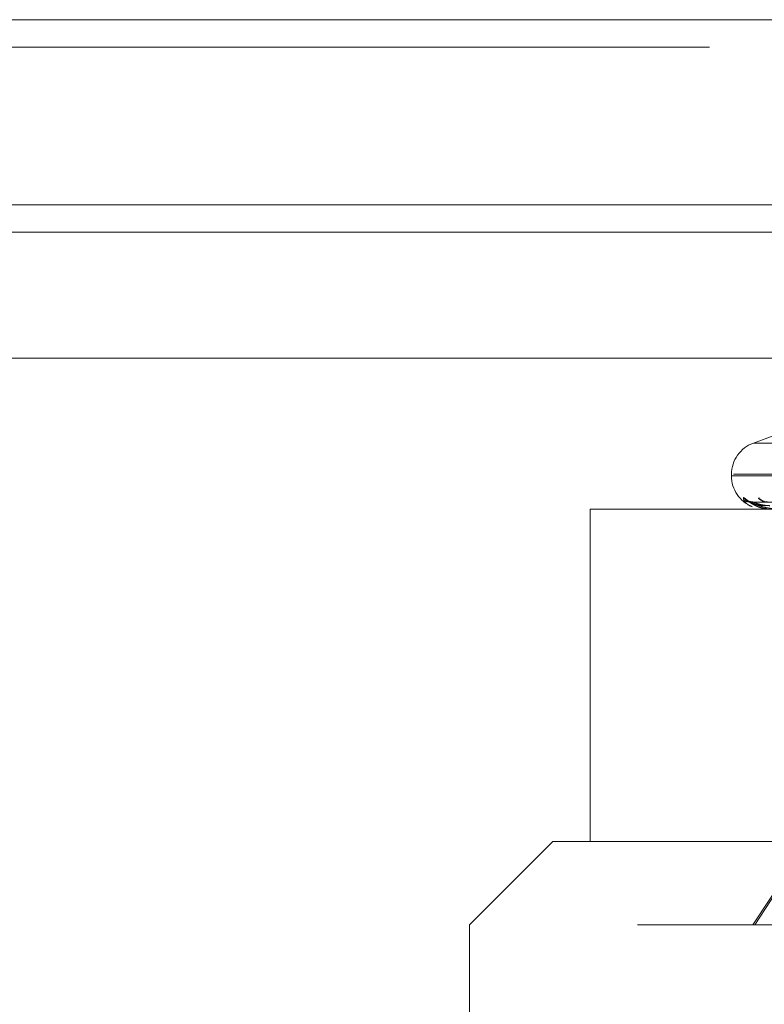
# Model space of a CAD drawing. Units: inches. Extents: x 0 to 23.4, y 0 to 16.5.
# Drawn here: x 7.7 to 7.8, y 12.8 to 12.8 of the extents above; entities that cross this region are included whole.
import ezdxf

# ---------------------------------------------------------------- set-up
doc = ezdxf.new("R2010")
doc.units = ezdxf.units.IN
doc.header["$MEASUREMENT"] = 0
doc.linetypes.add('HIDDEN', pattern=[0.07500000000000001, 0.05, -0.025])

msp = doc.modelspace()

# ---------------------------------------------------------------- linework, layer by layer
at = {"color": 7, "linetype": 'Continuous', "lineweight": 15}
for p, q in [((3.1619794862, 12.8348319689), (7.9868937719, 12.8348319689)), ((7.9868937719, 12.8223033975), (3.1619794862, 12.8223033975)), ((3.1619794862, 12.8204462547), (7.9868937719, 12.8204462547)), ((3.0211365467, 12.8119258672), (8.1207530793, 12.8119258672))]:
    msp.add_line(p, q, dxfattribs=at)
at = {"color": 7, "linetype": 'HIDDEN', "lineweight": 0}
for p, q in [((7.9868937719, 12.8348319689), (3.1619794862, 12.8348319689)), ((7.9868937719, 12.8329748261), (3.1619794862, 12.8329748261)), ((3.1619794862, 12.8204462547), (7.9868937719, 12.8204462547)), ((7.791980417, 12.8069504157), (7.7898610782, 12.8061790395)), ((7.7898781448, 12.8061790395), (7.8628114812, 12.8061790395)), ((7.7898814906, 12.8061790395), (7.8628081354, 12.8061790395)), ((7.7883808085, 12.8040649953), (7.7883808085, 12.8039529763)), ((7.7883985676, 12.8039529763), (7.8641692723, 12.8039529763)), ((7.7884020492, 12.8039529763), (7.8641784325, 12.8039529763)), ((7.8642875768, 12.8040649953), (7.7885111935, 12.8040649953)), ((7.8642910584, 12.8040649953), (7.7885203538, 12.8040649953)), ((7.7788279727, 12.8017032575), (7.7788279727, 12.7792060696)), ((7.846775611, 12.8017032575), (7.778828752, 12.8017032575)), ((7.778828752, 12.8017032575), (7.778828752, 12.7792060696)), ((7.8095186929, 12.8019052008), (7.7896480059, 12.802181037)), ((7.809522307, 12.8019052025), (7.7896547347, 12.8021810401)), ((7.7898292556, 12.8021917825), (7.7898013573, 12.8021924241)), ((7.8095831774, 12.8019050878), (7.7898634765, 12.8021808311)), ((7.8095887554, 12.8019050861), (7.7898767674, 12.8021808279)), ((7.77628857, 12.7792060696), (7.7706642731, 12.7735817727)), ((7.77628857, 12.7792060696), (7.8555776091, 12.7792060696)), ((7.7898338427, 12.7735817727), (7.7935218195, 12.7792060696)), ((7.7899544118, 12.7735817727), (7.7936302099, 12.7792060696)), ((7.8820253529, 12.7735817727), (7.7706642731, 12.7735817727)), ((7.7706642731, 12.7735817727), (7.7706642731, 12.7510845848))]:
    msp.add_line(p, q, dxfattribs=at)
for centre, radius, start, end in [((7.7906305273, 12.8040649953), 0.0022497187851522, 110, 180), ((7.7906305273, 12.8039529763), 0.002249718785153, 180, 247.7547660748), ((7.7898222357, 12.8030389336), 0.0008471698235454, 221.303524161, 269.6190896924), ((7.7898348896, 12.8030389842), 0.0008472008107819, 221.306244449, 244.0686130014), ((7.7896555977, 12.803013376), 0.0008216080334503, 240.3207347394, 269.6596484324), ((7.7907943271, 12.8029519211), 0.0007611573434973, 218.3394167532, 255.2392620165), ((7.790818037, 12.8029460709), 0.0007543207970679, 218.1837321222, 269.4693492114)]:
    msp.add_arc(centre, radius, start, end, dxfattribs=at)
for points, knots in [([(7.789185821768406, 12.8024797609113), (7.789193103217796, 12.80248603412846), (7.789201322469319, 12.80249311529416), (7.789262910500975, 12.80245369766359), (7.789321755103287, 12.8024069001002), (7.789461848477978, 12.80229529110776), (7.789672276435728, 12.80213311758344), (7.790056327630753, 12.80191556289024), (7.790436528922926, 12.80176515066013), (7.79068240874939, 12.80174395886951), (7.790760187587627, 12.80173725529859)], [0, 0, 0, 0, 0.1342173825445416, 0.1515036865312056, 0.2850443582768493, 0.3165977961139442, 0.4912271701966824, 0.6864847039386693, 0.9008261236884996, 1, 1, 1, 1]), ([(7.789781952956403, 12.80187786452333), (7.789747852382391, 12.80188945665126), (7.789576426789318, 12.80194773096084), (7.789407787882873, 12.80207950167647), (7.78921589733502, 12.8022685657456), (7.789195874393434, 12.8024091698619), (7.789185821768406, 12.8024797609113)], [0, 0, 0, 0, 0.0604878741717703, 0.3040761044033543, 0.650607682190417, 1, 1, 1, 1]), ([(7.789820192481351, 12.80219887724437), (7.789808516386216, 12.80219775066261), (7.789735975787329, 12.80219075149765), (7.789620164907757, 12.80221975626751), (7.789508409013466, 12.80226040770978), (7.789452724208265, 12.80229077735549), (7.789438218964574, 12.80230010159364), (7.78944736639489, 12.8022942000099), (7.789484505880868, 12.8022682283503), (7.789576063868179, 12.80220263394552), (7.789764769051113, 12.80207450506011), (7.790111555520383, 12.80189115847087), (7.790473793276461, 12.80174171789678), (7.790715805944415, 12.80173860317094), (7.790759053410001, 12.80173804657198)], [0, 0, 0, 0, 0.0156650602534252, 0.0973230210405519, 0.1603432435743406, 0.1994869573901981, 0.2339392788319717, 0.2679254254622453, 0.3168837232928902, 0.3953368886864672, 0.505123492905852, 0.6830990286931744, 0.9433700559283738, 1, 1, 1, 1]), ([(7.789654724013594, 12.80217958787912), (7.789645599232645, 12.80218644815567), (7.789629755767456, 12.80219835973507), (7.789644475131903, 12.80219374107215), (7.789650717122574, 12.80219178245152)], [0, 0, 0, 0, 0.575933411046168, 1, 1, 1, 1]), ([(7.809531048987607, 12.80190647924658), (7.808969732642336, 12.80191429883227), (7.8061631470149, 12.80195339681507), (7.799534601912728, 12.80204737041196), (7.793465841466232, 12.80213597409474), (7.789643341781487, 12.80219178245173)], [0, 0, 0, 0, 0.0846963374238763, 0.4234822757479602, 1, 1, 1, 1]), ([(7.789643341781487, 12.80219178245173), (7.789825402125286, 12.80210402127741), (7.790130859755883, 12.80195677712855), (7.790733663837985, 12.80179719279885), (7.79120286333271, 12.80172517137817), (7.791361095522977, 12.8017111390074), (7.791435623815382, 12.80170709036179), (7.791474018774551, 12.80170665891593), (7.791491025099542, 12.80170646781509)], [0, 0, 0, 0, 0.5273188798748857, 0.8847263069760799, 0.959036259595766, 0.9800473728111956, 0.9911623590760883, 1, 1, 1, 1]), ([(7.809535118483624, 12.80190647924637), (7.808973903258711, 12.80191429883206), (7.806167823233776, 12.80195339681486), (7.79954041746738, 12.80204737041175), (7.793472614024349, 12.80213597409453), (7.789650717122574, 12.80219178245152)], [0, 0, 0, 0, 0.0846963374238806, 0.4234822757479619, 1, 1, 1, 1]), ([(7.789650717122574, 12.80219178245152), (7.789835604571284, 12.80210402127721), (7.790145805468591, 12.80195677712834), (7.790753574348979, 12.80179719279863), (7.791224886809061, 12.80172517137796), (7.791383487409936, 12.80171113900719), (7.791458103296747, 12.80170709036158), (7.791496487868416, 12.80170665891572), (7.791513489592462, 12.80170646781488)], [0, 0, 0, 0, 0.5273188798749002, 0.8847263069760924, 0.9590362595957734, 0.9800473728111897, 0.9911623590760958, 1, 1, 1, 1]), ([(7.790678894922863, 12.80194128558694), (7.790577119571251, 12.80194522059065), (7.790370396504954, 12.80195321325312), (7.790098310459506, 12.8020037838996), (7.789906694105087, 12.80206128572893), (7.789790803364327, 12.802107268132), (7.789712836415362, 12.80214394714683), (7.789661807449908, 12.80217301386878), (7.789655397493372, 12.8021789628346), (7.789654724013594, 12.80217958787912)], [0, 0, 0, 0, 0.2473275425604386, 0.5023643462629203, 0.6832536572003771, 0.7734587414334758, 0.8664458537959481, 0.9859677649603316, 1, 1, 1, 1]), ([(7.789863436304787, 12.80217945395266), (7.789846179630882, 12.80218638198511), (7.789816328385308, 12.80219836635703), (7.789816521950668, 12.80219373603553), (7.789816603618041, 12.80219178245152)], [0, 0, 0, 0, 0.5780889063386836, 1, 1, 1, 1]), ([(7.809565469825012, 12.80190647924636), (7.809007563502916, 12.80191429883206), (7.806218028015037, 12.80195339681486), (7.799633317544356, 12.80204737041174), (7.793610294754527, 12.80213597409453), (7.789816603618041, 12.80219178245152)], [0, 0, 0, 0, 0.0846963374231947, 0.4234822757479939, 0.9999999999999999, 0.9999999999999999, 0.9999999999999999, 0.9999999999999999]), ([(7.809570587606268, 12.80190647924658), (7.809012886256633, 12.80191429883226), (7.806224375632492, 12.80195339681507), (7.799642139479333, 12.80204737041195), (7.79362146663126, 12.80213597409474), (7.789829255640794, 12.80219178245173)], [0, 0, 0, 0, 0.0846963374232002, 0.4234822757479911, 1, 1, 1, 1]), ([(7.790962079775023, 12.80194128558694), (7.790860603580656, 12.80194522050567), (7.79065448815365, 12.80195321299555), (7.790374798550037, 12.80200378483772), (7.790170066283707, 12.80206128382227), (7.79004000076558, 12.80210727148711), (7.78994661942598, 12.80214393228515), (7.789881604389647, 12.80217293833445), (7.789865068742118, 12.80217886851184), (7.789863436304787, 12.80217945395266)], [0, 0, 0, 0, 0.2475603207093862, 0.5028371583159751, 0.6838967174933639, 0.7741867003723341, 0.8672613297455943, 0.9868957317769185, 0.9999999999999999, 0.9999999999999999, 0.9999999999999999, 0.9999999999999999]), ([(7.790976189189048, 12.80194128558714), (7.790874745694964, 12.80194522050458), (7.790668696687802, 12.80195321299179), (7.790388969649872, 12.80200378485237), (7.790184095696781, 12.80206128379313), (7.790053851752422, 12.80210727153895), (7.789960262990948, 12.80214393205664), (7.789895055380878, 12.8021729371836), (7.789878372233982, 12.80217886707461), (7.789876726862624, 12.80217945190869)], [0, 0, 0, 0, 0.2475638770931158, 0.5028443819366735, 0.6839065421659308, 0.7741978221260454, 0.8672737885838216, 0.9869099092502797, 1, 1, 1, 1])]:
    msp.add_open_spline(points, degree=3, knots=knots, dxfattribs=at)

doc.saveas('drawing.dxf')
